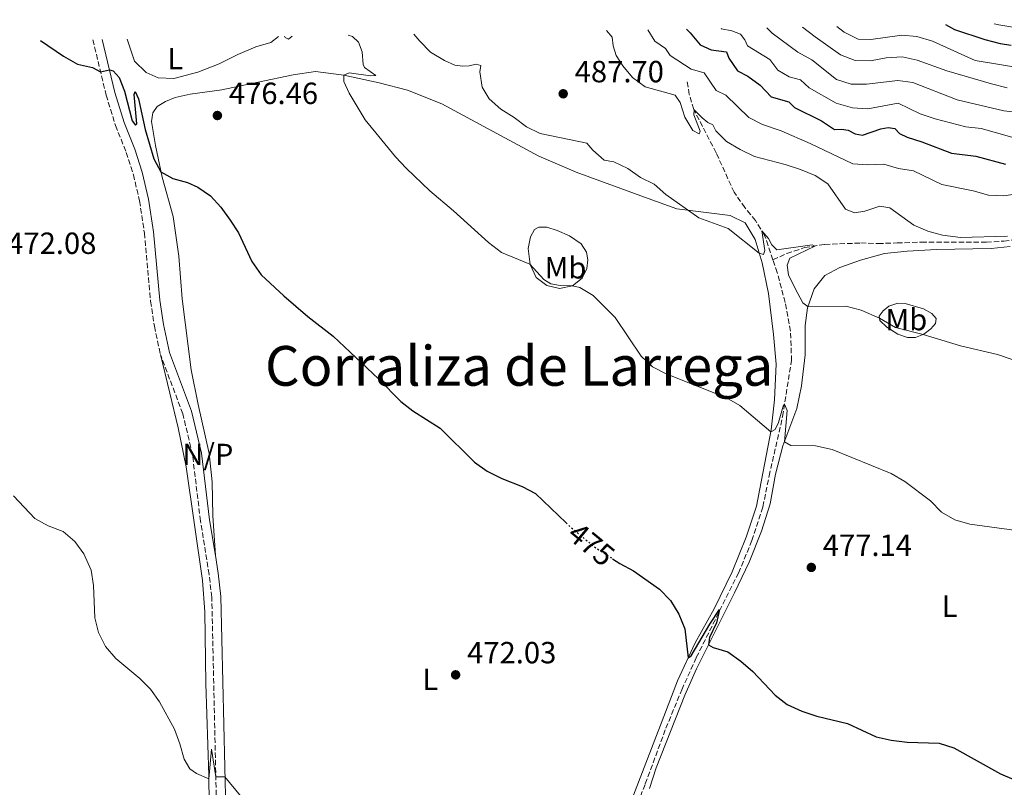
# Model space of a CAD drawing. Units: metres. Extents: x 621699 to 625171, y 4694795 to 4697171.
# Drawn here: x 623124 to 623446, y 4696888 to 4697139 of the extents above; entities that cross this region are included whole.
import ezdxf
from ezdxf.enums import TextEntityAlignment as Align

# ---------------------------------------------------------------- set-up
doc = ezdxf.new("R2010")
doc.units = ezdxf.units.M
doc.header["$MEASUREMENT"] = 0
doc.linetypes.add('DGN Style 3', pattern=[2.435890702152634, 1.739921930109024, -0.6959687720436097])
doc.linetypes.add('DGN Style 5', pattern=[1.217945351076317, 0.5219765790327072, -0.6959687720436097])
for name, color, linetype, lineweight in [('Barranco lineal', 142, 'DGN Style 3', 13), ('Camino', 7, 'DGN Style 3', 0), ('Cota de curva de nivel directora', 7, 'Continuous', 0), ('Cota de punto acotado terreno', 7, 'Continuous', 0), ('Curva de nivel directora', 30, 'Continuous', 30), ('Curva de nivel directora no vista', 30, 'DGN Style 5', 30), ('Curva de nivel intermedia', 30, 'Continuous', 0), ('Etiqueta de uso rústico', 92, 'Continuous', 0), ('Línea de cambio de uso (parcela vista)', 92, 'Continuous', 0), ('Margen derecho', 7, 'Continuous', 0), ('No Pavimentado', 7, 'Continuous', 0), ('Punto acotado terreno (símbolo)', 7, 'Continuous', 0), ('Texto de Corraliza', 7, 'Continuous', 0)]:
    doc.layers.add(name, color=color, linetype=linetype, lineweight=lineweight)
doc.styles.add('Style-Arial', font='arial.ttf')

# ---------------------------------------------------------------- blocks, each defined once
blk = doc.blocks.new('5PATER')
at = {"layer": 'Punto acotado terreno (símbolo)', "linetype": 'Continuous', "lineweight": 0}
h = blk.add_hatch(color=51, dxfattribs=at)
edge = h.paths.add_edge_path()
edge.add_ellipse((0, 0), major_axis=(-0.1095731443231308, -0.1110710700762829), ratio=0.9994222409660317, start_angle=0, end_angle=360)

msp = doc.modelspace()

# ---------------------------------------------------------------- linework, layer by layer
at = {"layer": 'Barranco lineal', "color": 142, "linetype": 'DGN Style 3', "lineweight": 13}
for points in [[(623370.1699999999, 4697060.41, 484.0599999999977), (623367.4699999997, 4697068.380000001, 484.8399999999965), (623364.4500000002, 4697073.27, 485.3500000000058), (623361.0300000003, 4697077.470000001, 485.4700000000012), (623357.5199999996, 4697082.480000001, 485.6900000000023), (623351.6200000001, 4697095.4, 487.7599999999948), (623344.2800000003, 4697109.609999999, 490.0299999999989), (623342.8499999996, 4697114.49, 490.6000000000058), (623342.0899999999, 4697119, 491.0500000000029)], [(623370.1699999999, 4697060.41, 484.0599999999977), (623374.7300000006, 4697062.51, 484.3399999999965), (623380.5199999996, 4697064.4, 484.6499999999942), (623387.0899999999, 4697065.430000001, 485.3399999999965), (623398.8799999999, 4697065.91, 486.070000000007), (623404.5599999996, 4697065.730000001, 486.4700000000012), (623410.7699999996, 4697065.91, 487.2899999999936), (623418.7100000001, 4697066.230000001, 487.8899999999995), (623439.9100000003, 4697066.210000001, 488.9400000000023), (623445.6600000003, 4697066.51, 489.1900000000023), (623452.2300000006, 4697067.539999999, 489.4799999999959), (623461.6500000004, 4697070.189999999, 490.179999999993), (623487.8399999999, 4697076.91, 491.5500000000029), (623498.4100000003, 4697079.9, 492.5099999999948), (623507.9900000002, 4697083.66, 493.0800000000018), (623514.0199999996, 4697086.51, 493.8099999999977), (623519.2999999998, 4697089.800000001, 494.7200000000012)], [(623289.8600000005, 4696763.67, 468.6499999999942), (623289.2999999998, 4696767.980000001, 468.7100000000065), (623291.1299999999, 4696775.699999999, 469.0200000000041), (623295.3099999996, 4696788.57, 469.1000000000058), (623300.1100000005, 4696806.230000001, 469.3000000000029), (623304.9500000002, 4696822.930000001, 469.7599999999948), (623310.7199999997, 4696840.32, 470.1000000000058), (623322.4800000006, 4696873.560000001, 471.1999999999971), (623328.4800000006, 4696889.060000001, 472.0299999999989), (623335.2199999997, 4696907.210000001, 472.5899999999965), (623340.3799999999, 4696919.810000001, 473.3600000000006), (623345.1500000004, 4696930.350000001, 474.0099999999948), (623358.9299999997, 4696957.99, 475.7400000000052), (623363.2999999998, 4696968.600000001, 476.4199999999983), (623366.9100000003, 4696979.630000001, 477.070000000007), (623368.9400000004, 4696989.74, 478.0899999999965), (623373.3499999996, 4697009.199999999, 479.570000000007), (623376.25, 4697027.430000001, 481.5299999999989), (623375.9500000002, 4697037.130000001, 482.0899999999965), (623374.1799999997, 4697046.470000001, 482.9199999999983), (623371.5700000003, 4697056.27, 483.6499999999942), (623370.1699999999, 4697060.41, 484.0599999999977)]]:
    msp.add_polyline3d(points, dxfattribs=at)
at = {"layer": 'Camino', "color": 7, "linetype": 'DGN Style 3', "lineweight": 0}
for points in [[(623147.9800000006, 4697132.390000001, 475.5399999999936), (623152.300000001, 4697114.29, 474.6100000000006), (623155.37, 4697104.350000002, 474.1000000000059), (623158.8700000002, 4697095.530000002, 473.8200000000071), (623161.2100000004, 4697088.230000002, 473.5899999999966), (623163.2199999976, 4697079.710000002, 473.5000000000001), (623164.8099999991, 4697069.170000004, 473.2799999999989), (623166.8299999975, 4697046.890000001, 472.6499999999942), (623168.0900000003, 4697038.680000001, 472.3999999999942), (623170.0199999993, 4697029.480000001, 471.9700000000012)], [(623117.1799999997, 4696782.810000001, 469.3399999999965), (623143.3599999981, 4696779.460000002, 469.1999999999971), (623161.9600000015, 4696777.940000002, 468.7200000000013), (623172.449999999, 4696777.399999999, 468.7499999999999), (623177.3999999977, 4696776.620000001, 468.7200000000013), (623191.3399999985, 4696771.970000001, 468.7499999999999), (623199.5300000005, 4696769.760000002, 468.8099999999978), (623196.4899999984, 4696773.81, 468.7499999999999), (623193.8700000009, 4696778.760000003, 468.8000000000029), (623192.1599999988, 4696784.370000003, 468.9799999999959), (623191.1299999984, 4696789.260000004, 469.1399999999995), (623190.1799999984, 4696795.88, 469.1699999999983), (623189.3799999983, 4696805.190000001, 469.1199999999953), (623189.2699999987, 4696825.550000002, 469.2599999999947), (623188.2299999995, 4696857.36, 469.5099999999949), (623188.3900000004, 4696880.500000001, 469.8300000000018), (623186.8099999977, 4696950.070000002, 470.9499999999971), (623185.9699999974, 4696957.500000001, 471.0000000000001), (623183.1399999999, 4696974.980000001, 471.3099999999978), (623180.5300000014, 4696996.690000002, 471.3699999999955), (623177.3700000008, 4697010.039999999, 471.6000000000058), (623170.0199999993, 4697029.480000001, 471.9700000000012)]]:
    msp.add_polyline3d(points, dxfattribs=at)
at = {"layer": 'Curva de nivel directora', "color": 30, "linetype": 'Continuous', "lineweight": 30, "flags": 128}
for points, elevation in [([(623341.8899999991, 4697135.820000002), (623343.1599999988, 4697134.640000002), (623346.4199999998, 4697130.689999999), (623349.9499999991, 4697129.08), (623355.0399999986, 4697128.4), (623355.7800000008, 4697126.380000004), (623358.5700000003, 4697122.230000001), (623361.97, 4697120.440000001), (623366.009999999, 4697117.5), (623369.5799999986, 4697113.74), (623375.4100000003, 4697112.020000001), (623377.2000000007, 4697110.220000002), (623386.0400000006, 4697105.87), (623390.3099999998, 4697103.020000001), (623392.6299999999, 4697103.120000001), (623394.8000000003, 4697102.840000002), (623397.04, 4697101.630000002), (623399.4400000006, 4697101.170000002), (623405.4600000001, 4697103.220000002), (623407.8799999984, 4697103.720000002), (623410.0499999988, 4697103.300000002), (623411.5399999997, 4697101.690000001), (623414.0599999987, 4697100.470000002), (623418.8399999996, 4697098.99), (623428.5400000004, 4697095.279999999), (623436.4699999986, 4697094.289999999), (623446.1699999992, 4697091.740000002)], 500.000000000001), ([(623426.5199999998, 4697137.310000001), (623429.5499999984, 4697135.710000002), (623439.4300000002, 4697132.439999999), (623444.4199999992, 4697131.120000001), (623448.0600000002, 4697130.590000001)], 525.0000000000005), ([(623130.8599999989, 4697132.090000001), (623138.3200000002, 4697127.039999999), (623142.92, 4697124.380000002), (623147.8199999996, 4697123.28), (623150.4799999995, 4697121.890000002), (623153.4099999998, 4697122.570000002), (623154.5799999987, 4697122.220000001), (623156.5799999991, 4697120.01), (623158.2800000003, 4697115.57), (623160.8599999996, 4697105.860000002), (623161.860000001, 4697104.430000001), (623162.29, 4697104.930000002), (623161.4499999997, 4697114.430000001), (623161.8299999996, 4697115.420000001), (623162.869999999, 4697113.020000001), (623165.0899999986, 4697103.04), (623167.8899999993, 4697093.440000001), (623170.2299999995, 4697089.230000001), (623174.0999999986, 4697087.01), (623178.9199999998, 4697085.670000001), (623182.2799999993, 4697084.220000003), (623186.4099999999, 4697081.33), (623189.8299999997, 4697077.680000001), (623192.8799999985, 4697073.430000001), (623195.5199999983, 4697069.190000001), (623199.9399999996, 4697059.890000002), (623202.91, 4697055.529999999), (623210.3399999997, 4697048.590000002), (623218.25, 4697041.900000001), (623226.489999999, 4697035.490000002), (623241.3199999994, 4697021.460000001), (623248.5599999991, 4697014.08), (623252.54, 4697011), (623261.4699999995, 4697005.390000002), (623272.7199999993, 4696994.29), (623276.85, 4696991.29), (623281.5500000004, 4696988.890000002), (623288.2200000002, 4696986.279999999), (623292.6399999993, 4696983.940000001), (623302.5700000002, 4696974.380000001)], 475), ([(623317.7999999983, 4696962.65), (623320.1099999995, 4696961.12), (623324.6400000004, 4696958.650000002), (623333.1299999994, 4696952.720000003), (623336.699999999, 4696948.949999999), (623339.4199999992, 4696944.560000001), (623341.3899999985, 4696939.710000001), (623342.4799999992, 4696930.2), (623343.4400000003, 4696930.9), (623349.6099999994, 4696941.210000001), (623352.7199999986, 4696946.11), (623351.7499999985, 4696941.670000002), (623349.4599999997, 4696936.91), (623349.14, 4696934.480000001), (623350.6800000002, 4696933.609999999), (623355.4700000001, 4696932.160000001), (623359.699999999, 4696929.160000001), (623363.6100000006, 4696925.810000001), (623370.8599999994, 4696918.080000001), (623374.8200000002, 4696915.03), (623379.5699999998, 4696912.830000001), (623384.5099999995, 4696911.180000002), (623394.5099999999, 4696908.760000001), (623403.949999999, 4696904.410000001), (623408.8199999994, 4696903.28), (623414.0099999994, 4696902.640000001), (623424.5300000005, 4696902.300000001), (623429.3200000004, 4696900.87), (623444.5499999988, 4696892.289999999), (623453.9799999989, 4696888.300000002)], 475)]:
    msp.add_lwpolyline(points, dxfattribs=dict(at, elevation=elevation))
at = {"layer": 'Curva de nivel directora no vista', "color": 30, "linetype": 'DGN Style 5', "lineweight": 30, "elevation": 475, "flags": 128}
msp.add_lwpolyline([(623302.5700000002, 4696974.380000001), (623303.7900000005, 4696973.200000001), (623311.8700000006, 4696966.550000001), (623317.7999999983, 4696962.65)], dxfattribs=at)
at = {"layer": 'Curva de nivel intermedia', "color": 30, "linetype": 'Continuous', "lineweight": 0, "flags": 128}
for points, elevation in [([(623353.2999999997, 4697136.019999999), (623353.3500000011, 4697135.970000002), (623356.7799999999, 4697135.33), (623359.5600000004, 4697134.149999999), (623360.9999999999, 4697132.359999999), (623361.8800000006, 4697130.41), (623369.1400000004, 4697125.899999999), (623371.730000001, 4697122.439999999), (623375.4800000016, 4697120.300000001), (623379.1600000008, 4697119.300000002), (623382.0500000009, 4697116.699999999), (623390.8500000008, 4697111.599999999), (623396.1600000015, 4697110.159999999), (623401.1500000005, 4697109.769999999), (623411.05, 4697111.619999999), (623418.2600000007, 4697108.119999998), (623423.1600000003, 4697106.470000002), (623433.1900000018, 4697103.880000001), (623438.2099999997, 4697103.349999999), (623448.2400000013, 4697100.519999999)], 505), ([(623368.1799999994, 4697136.279999999), (623369.9200000005, 4697134.519999999), (623378.3300000015, 4697128.34), (623382.8700000012, 4697125.759999999), (623390.9800000006, 4697119.38), (623395.7600000014, 4697117.859999999), (623400.7600000015, 4697117.859999999), (623410.9500000017, 4697119.08), (623415.9000000004, 4697118.430000001), (623430.3799999999, 4697112.739999998), (623445.6700000009, 4697109.17), (623450.6399999997, 4697108.619999999)], 510), ([(623379.8800000005, 4697136.49), (623383.990000001, 4697133.340000001), (623392.3000000014, 4697127.449999998), (623397.04, 4697125.609999998), (623402.04, 4697125.509999998), (623407.2200000011, 4697126.51), (623412.370000001, 4697126.76), (623417.2999999997, 4697125.75), (623426.9600000001, 4697122.249999999), (623441.5600000003, 4697117.949999999), (623446.7000000012, 4697116.670000001)], 515.0000000000001), ([(623391.0099999994, 4697136.689999999), (623393.4600000014, 4697134.829999999), (623398.0400000013, 4697132.58), (623402.1299999994, 4697132.509999999), (623412.2600000015, 4697133.850000001), (623417.2500000005, 4697133.49), (623422.310000001, 4697131.949999998), (623436.2600000007, 4697125.58), (623451.5600000005, 4697123.039999999), (623456.7400000016, 4697122.75), (623471.7400000021, 4697125.32), (623476.6300000004, 4697126.680000001), (623481.920000001, 4697128.470000001), (623495.910000001, 4697135.289999999), (623500.6200000005, 4697136.939999999), (623505.8300000007, 4697137.789999999), (623511.2700000012, 4697137.739999999), (623516.4099999998, 4697138.279999998), (623518.2300000016, 4697138.939999999)], 520), ([(623442.4200000009, 4697137.599999999), (623444.0400000013, 4697137.220000001), (623449.900000002, 4697136.220000001), (623454.9000000021, 4697136.039999999), (623460.1400000014, 4697136.329999999), (623465.0800000011, 4697137.100000001), (623468.6900000009, 4697138.060000001)], 530.0000000000001), ([(623210.6000000013, 4697133.499999999), (623210.750000001, 4697133.109999998), (623211.9100000011, 4697132.599999999), (623213.1200000005, 4697133.539999999)], 480), ([(623231.3400000016, 4697133.859999999), (623232.8500000003, 4697133.390000001), (623234.7800000014, 4697131.539999999), (623235.9400000017, 4697128.409999999), (623236.2900000003, 4697124.259999999), (623236.7300000006, 4697123.310000001), (623240.47, 4697120.689999999), (623238.6600000019, 4697120.609999998), (623231.6900000002, 4697121.59), (623229.9400000002, 4697120.800000001), (623229.9700000014, 4697118.760000001), (623231.7000000014, 4697114.890000002), (623236.9200000005, 4697106.179999999), (623246.8600000005, 4697094.130000001), (623250.3800000009, 4697090.359999998), (623258.0800000011, 4697082.990000002), (623265.8300000003, 4697076.429999998), (623277.240000001, 4697066.050000001), (623281.47, 4697062.769999999), (623290.7300000002, 4697058.969999999), (623295.3100000002, 4697053.92), (623297.6399999993, 4697052.55), (623300.6100000021, 4697051.989999998), (623304.7100000014, 4697051.859999999), (623307.1100000021, 4697051.31), (623311.4200000013, 4697048.770000001), (623318.6600000011, 4697041.56), (623327.1300000002, 4697028.850000001), (623330.8600000007, 4697025.399999999), (623335.310000001, 4697023.13), (623355.0000000007, 4697015.27), (623359.3500000003, 4697012.810000001), (623369.5100000014, 4697004.16), (623370.8900000006, 4697004.930000001), (623371.9800000014, 4697007.220000001), (623373.5599999994, 4697012.59), (623373.9900000008, 4697013.210000001), (623374.790000001, 4697011.179999999), (623373.9600000017, 4697000.91), (623376.0000000002, 4696999.67), (623384.1100000017, 4696999.539999999), (623389.4800000006, 4696998.430000001), (623408.7600000014, 4696990.529999998), (623413.2699999996, 4696987.939999999), (623421.6300000015, 4696981.599999999), (623425.2600000014, 4696977.869999998), (623429.5900000009, 4696975.369999999), (623434.5500000007, 4696973.939999999), (623449.7800000013, 4696971.92)], 480), ([(623252.8399999995, 4697134.239999999), (623254.7999999998, 4697131.880000001), (623258.3200000002, 4697128.34), (623262.8200000018, 4697125.58), (623266.2000000014, 4697124.06), (623268.8600000013, 4697123.689999999), (623270.9600000001, 4697123.81), (623273.1999999997, 4697124.390000001), (623274.7000000018, 4697123.949999998), (623274.4200000003, 4697121.829999999), (623275.1700000013, 4697116.890000001), (623277.5000000002, 4697113), (623281.2500000009, 4697109.690000001), (623285.6200000007, 4697106.960000001), (623289.6399999995, 4697103.9), (623294.1700000003, 4697101.769999999), (623309.3400000005, 4697098.599999999), (623311.2900000017, 4697096.240000002), (623315.0600000003, 4697092.96), (623318.240000001, 4697092.449999998), (623322.7500000015, 4697090.3), (623326.8900000011, 4697087.350000001), (623331.3900000005, 4697085.179999999), (623335.2199999993, 4697081.769999998), (623345.9700000006, 4697074.159999999), (623355.5500000005, 4697070.61), (623365.7300000018, 4697062.609999998), (623367.1199999999, 4697062.099999999), (623367.5700000013, 4697063.429999999), (623366.540000001, 4697069.880000002), (623368.7000000001, 4697067.36), (623369.8300000011, 4697065.34), (623371.5000000009, 4697063.649999999), (623382.9500000017, 4697065.3), (623383.8500000001, 4697064.92), (623375.7300000021, 4697060.99), (623374.8100000012, 4697058.71), (623375.3200000008, 4697055.5), (623377.4700000009, 4697050.989999999), (623379.9299999997, 4697046.390000001), (623381.6399999995, 4697045.04), (623394.0100000014, 4697045.259999999), (623399.0100000014, 4697043.96), (623404.9700000006, 4697041.289999999), (623410.1800000007, 4697038.249999999), (623419.2400000021, 4697035.989999999), (623431.4600000017, 4697032.27), (623443.5700000019, 4697029.429999999), (623467.8300000004, 4697021.15)], 485.0000000000001), ([(623315.8100000012, 4697135.359999998), (623317.6100000006, 4697133.199999999), (623318.0199999996, 4697130.41), (623319.0099999999, 4697127.189999999), (623321.1100000008, 4697123.850000001), (623324.2800000004, 4697119.980000001), (623328.4800000002, 4697117.01), (623338.2200000011, 4697114.23), (623339.8799999997, 4697111.890000001), (623341.3400000016, 4697107.01), (623344.0300000004, 4697102.67), (623346.0599999999, 4697101.599999999), (623346.4500000011, 4697102.460000002), (623344.3000000009, 4697107.83), (623344.3900000004, 4697109.41), (623347.03, 4697106.789999999), (623348.9099999998, 4697105.34), (623350.5000000013, 4697104.59), (623351.4700000014, 4697102.619999998), (623355.0499999998, 4697099.130000001), (623359.5200000004, 4697096.449999998), (623364.1100000013, 4697094.249999999), (623374.2000000009, 4697091.619999998), (623379.1500000019, 4697089.989999999), (623383.9500000008, 4697087.929999998), (623388.1600000019, 4697085.230000001), (623393.8500000003, 4697076.92), (623396.7899999997, 4697075.8), (623400.2100000017, 4697076.29), (623405.070000001, 4697078), (623408.4200000016, 4697077.409999999), (623416.1799999998, 4697071.779999999), (623420.7500000007, 4697069.74), (623425.5900000001, 4697068.449999998), (623431.4400000017, 4697067.730000001), (623446.7999999997, 4697068.09)], 490.0000000000001), ([(623329.3300000018, 4697135.600000001), (623331.5800000004, 4697131.900000001), (623335.0400000005, 4697129.470000002), (623336.640000001, 4697127.27), (623343.4500000015, 4697122.739999999), (623347.6700000016, 4697121.529999999), (623351.6400000012, 4697115.83), (623354.8300000008, 4697114.199999998), (623362.3000000007, 4697106.980000001), (623366.74, 4697104.689999999), (623372.8200000018, 4697102.570000002), (623382.3100000002, 4697098.480000001), (623396.2500000009, 4697091.84), (623401.1399999993, 4697091.520000001), (623406.3800000009, 4697091.739999999), (623411.1700000007, 4697090.289999999), (623416.1600000019, 4697089.5), (623425.4100000011, 4697085.019999998), (623435.6000000013, 4697083.02), (623440.6600000019, 4697081.560000001), (623445.6500000008, 4697081.380000002), (623455.85, 4697082.820000002)], 495), ([(623122.03, 4696983.189999999), (623128.9600000012, 4696975.850000001), (623133.3199999998, 4696973.399999999), (623138.310000001, 4696971.52), (623142.0800000018, 4696968.300000002), (623145.0600000013, 4696964.289999999), (623147.3700000002, 4696958.88), (623148.2100000007, 4696953.949999999), (623148.6399999999, 4696943.380000002), (623149.8600000002, 4696938.529999998), (623152.0599999996, 4696934), (623155.4900000007, 4696930.08), (623163.2700000014, 4696923.49), (623166.8200000008, 4696919.970000001), (623169.7500000012, 4696915.849999999), (623174.6600000019, 4696906.900000001), (623176.4000000008, 4696902.149999999), (623177.7500000009, 4696897.150000001), (623179.6200000016, 4696893.970000001), (623181.7899999998, 4696892.390000001), (623185.8500000011, 4696890.699999998), (623186.7600000009, 4696900.359999998), (623188.1399999999, 4696891.3), (623191.1399999995, 4696891.349999999), (623196.1799999999, 4696885.15)], 470)]:
    msp.add_lwpolyline(points, dxfattribs=dict(at, elevation=elevation))
at = {"layer": 'Línea de cambio de uso (parcela vista)', "color": 92, "linetype": 'Continuous', "lineweight": 0}
for points in [[(623208.6200000001, 4697133.460000001, 479.9600000000065), (623206.1100000005, 4697131.52, 479.6399999999995), (623201.2699999996, 4697130.060000001, 478.9900000000052), (623195.3799999999, 4697127.57, 478.679999999993), (623189.2199999997, 4697124.460000001, 478.1100000000006), (623182.2699999996, 4697121.779999999, 477.6000000000058), (623174.3799999999, 4697119.65, 477.0599999999977), (623169.29, 4697119.91, 476.8099999999977), (623165.3799999999, 4697121.640000001, 476.75), (623161.5300000003, 4697125.390000001, 476.9499999999971), (623159.1600000003, 4697132.59, 477.0299999999989)], [(623310.5, 4696848.619999999, 471.2100000000065), (623334.5300000003, 4696911.109999999, 473.4199999999983), (623339.0199999996, 4696922.75, 474.4700000000012), (623344.7599999999, 4696935.119999999, 475.3500000000058), (623351.0300000003, 4696946.26, 475.8600000000006), (623356.8099999996, 4696958.4, 476.6000000000058), (623361.4500000002, 4696969.699999999, 477.1900000000023), (623364.8200000003, 4696979.84, 478.0399999999936), (623369.6399999997, 4697004.850000001, 480.0599999999977), (623370.7199999997, 4697014.58, 480.8800000000047), (623371.2100000001, 4697026.300000001, 481.9799999999959), (623370.3700000001, 4697035.970000001, 483.1199999999953), (623368.7300000006, 4697049.41, 483.9100000000035), (623366.7100000001, 4697059.369999999, 484.820000000007), (623364.3899999997, 4697067.039999999, 485.25), (623361.0599999996, 4697072.550000001, 485.6999999999971), (623356.2199999997, 4697074.890000001, 485.8099999999977), (623338.75, 4697077.060000001, 484.7899999999936), (623329.3600000005, 4697080.430000001, 484.3399999999965), (623305.8799999999, 4697089.060000001, 484), (623293.7300000006, 4697094.27, 483.6300000000047), (623261.9699999997, 4697111.369999999, 482.4700000000012), (623250.7800000003, 4697115.939999999, 481.5899999999965), (623241.5700000003, 4697118.289999999, 480.6499999999942), (623229.9400000004, 4697120.800000001, 479.9100000000035), (623220.7199999997, 4697121.960000001, 479.4900000000052), (623213.4699999997, 4697120.939999999, 478.8600000000006), (623202, 4697118.449999999, 477.7899999999936), (623190.0700000003, 4697116.01, 477.1100000000006), (623179.7699999996, 4697114.539999999, 476.3099999999977), (623174.9000000004, 4697113.529999999, 476.0299999999989), (623171.7300000006, 4697112.180000001, 475.8600000000006), (623168.9299999997, 4697110.52, 475.6000000000058), (623167.5700000003, 4697108.449999999, 475.5200000000041), (623167.1799999997, 4697105.680000001, 475.4600000000065), (623168.3799999999, 4697097.75, 475.3800000000047), (623170.6100000005, 4697087.49, 474.9199999999983), (623174.1799999997, 4697074.560000001, 474.5), (623176.0700000003, 4697061.640000001, 474.2100000000065), (623177.1299999999, 4697047.640000001, 473.5599999999977), (623180.0899999999, 4697024.430000001, 472.7100000000065), (623182.3499999996, 4697013.09, 472.0899999999965), (623185.9900000002, 4696997.100000001, 472), (623186.9000000004, 4696987.800000001, 471.6600000000035), (623187.1500000004, 4696976.74, 471.4600000000065), (623188, 4696963.74, 471.1100000000006)], [(623300.4500000002, 4697051.050000001, 479.8999999999942), (623296.3300000001, 4697051.980000001, 479.8099999999977), (623292.8600000005, 4697054.609999999, 479.8699999999953), (623290.8300000001, 4697058.869999999, 480.2100000000065), (623290.2400000002, 4697064.09, 480.6100000000006), (623290.9800000006, 4697067.980000001, 481.0299999999989), (623292.2999999998, 4697070.279999999, 481.4900000000052), (623293.7400000002, 4697071.060000001, 481.8800000000047), (623296.29, 4697071.08, 482.2200000000012), (623299.6299999999, 4697070.029999999, 482.4199999999983), (623303.6600000003, 4697068.25, 482.3399999999965), (623307.54, 4697065.609999999, 482.1399999999995), (623309.2800000003, 4697062.869999999, 481.679999999993), (623309.7300000006, 4697060.390000001, 481.2599999999948), (623309.3399999999, 4697057.57, 480.7799999999989), (623307.8600000005, 4697054.439999999, 480.3800000000047), (623304.7100000001, 4697051.859999999, 479.9799999999959), (623300.4500000002, 4697051.050000001, 479.8999999999942)], [(623329.8099999996, 4696887.51, 472.4100000000035), (623332, 4696894.24, 472.6300000000047), (623341.3899999997, 4696918.07, 473.8500000000058), (623345.1900000004, 4696926.609999999, 474.5099999999948), (623357.6600000003, 4696951.470000001, 476.0599999999977), (623362.3600000005, 4696961.5, 476.75), (623366.4600000001, 4696971.640000001, 477.679999999993), (623369.3099999996, 4696980.59, 478.3099999999977), (623371.0499999998, 4696990.279999999, 479.1000000000058), (623373.4600000001, 4696999.560000001, 479.8600000000006), (623378.0300000003, 4697011.82, 481.0800000000018), (623379.5599999996, 4697019.15, 482.3600000000006), (623380.6799999997, 4697029.359999999, 483.4400000000023), (623380.6600000003, 4697038.949999999, 484.2299999999959), (623381.5199999996, 4697044.699999999, 484.9700000000012), (623383.6900000004, 4697050.949999999, 485.5099999999948), (623387.1100000005, 4697055.300000001, 486.0800000000018), (623392.0499999998, 4697057.930000001, 486.3300000000018), (623398.8399999999, 4697060.32, 486.8699999999953), (623406.6399999997, 4697062.470000001, 487.6100000000006), (623414.0099999999, 4697063.279999999, 488.2299999999959), (623423.6699999999, 4697063.810000001, 488.8500000000058), (623441.54, 4697064.130000001, 489.5299999999989), (623447.7300000006, 4697064.74, 489.5299999999989)], [(623414.1600000003, 4697034.980000001, 484.6000000000058), (623411.04, 4697036.15, 484.6300000000047), (623407.4199999999, 4697038.380000001, 484.7100000000065), (623405.0599999996, 4697040.609999999, 484.9100000000035), (623404.8899999997, 4697041.930000001, 485.0800000000018), (623406.1699999999, 4697043.75, 485.3899999999995), (623408.0099999999, 4697045.27, 485.8999999999942), (623411.0300000003, 4697046.26, 486.3000000000029), (623413.3600000005, 4697046.130000001, 486.6699999999983), (623419.3700000001, 4697044.4, 486.7799999999989), (623422.1299999999, 4697042.880000001, 486.5599999999977), (623423.5099999999, 4697041.26, 486.3300000000018), (623423.2699999996, 4697039.609999999, 485.8500000000058), (623421.8099999996, 4697037.810000001, 485.3699999999953), (623419.5300000003, 4697036.09, 485.0299999999989), (623416.7100000001, 4697035.039999999, 484.7700000000041), (623414.1600000003, 4697034.980000001, 484.6000000000058)], [(623170.0199999996, 4697029.480000001, 471.9700000000012), (623173.0999999996, 4697016.84, 471.6300000000047), (623175.7999999998, 4697005.460000001, 471.5800000000018), (623178.4000000004, 4696992.66, 471.3500000000058), (623183.7800000003, 4696955.57, 470.8699999999953), (623184.5999999996, 4696945.24, 470.8099999999977), (623184.9000000004, 4696921.84, 470.5), (623185.8300000001, 4696891.74, 470.0200000000041), (623186.2100000001, 4696863.99, 469.5599999999977), (623187.1100000005, 4696830.230000001, 469.2799999999989), (623187.1100000005, 4696808.680000001, 469.1300000000047)]]:
    msp.add_polyline3d(points, dxfattribs=at)
at = {"layer": 'Margen derecho', "color": 7, "linetype": 'Continuous', "lineweight": 0}
for points in [[(623187.9999999991, 4696963.739999999, 471.1100000000006), (623186.1200000015, 4696975.399999999, 471.3099999999978), (623183.4899999986, 4696997.220000001, 471.3699999999955), (623180.2399999986, 4697010.920000002, 471.6000000000058), (623172.9600000009, 4697030.100000001, 471.9700000000012), (623171.0399999986, 4697039.219999999, 472.3999999999942), (623169.8099999992, 4697047.25, 472.6499999999942), (623167.7899999986, 4697069.52, 473.2799999999989), (623166.1700000004, 4697080.280000002, 473.5000000000001), (623164.1000000006, 4697089.030000002, 473.5899999999966), (623161.6999999977, 4697096.54, 473.8200000000071), (623158.1999999997, 4697105.350000001, 474.1000000000059), (623155.1900000012, 4697115.09, 474.6100000000006), (623151.0499999993, 4697132.440000002, 475.5099999999947)], [(623204.800000001, 4696768.489999999, 468.8300000000018), (623201.7899999979, 4696771.730000001, 468.8099999999978), (623199.0399999986, 4696775.420000004, 468.7499999999999), (623196.6499999971, 4696779.910000001, 468.8000000000029), (623195.0599999978, 4696785.11, 468.9799999999959), (623194.0799999988, 4696789.780000002, 469.1399999999995), (623193.1600000003, 4696796.219999999, 469.1699999999983), (623192.3799999978, 4696805.330000003, 469.1199999999953), (623192.2600000016, 4696825.609999999, 469.2599999999947), (623191.2299999989, 4696857.399999999, 469.5099999999949), (623191.3899999999, 4696880.520000001, 469.8300000000018), (623189.8000000007, 4696950.270000001, 470.9499999999971), (623188.949999999, 4696957.91, 471.0000000000001), (623187.9999999991, 4696963.739999999, 471.1100000000006)]]:
    msp.add_polyline3d(points, dxfattribs=at)

# ---------------------------------------------------------------- block references
at = {"layer": 'Punto acotado terreno (símbolo)', "color": 7, "linetype": 'Continuous', "lineweight": 0, "xscale": 10, "yscale": 10, "zscale": 10}
for p in [(623301.6499999969, 4697114.710000004, 487.6999999999971), (623188.6600000008, 4697107.600000002, 476.4600000000069), (623382.7199999992, 4696959.820000002, 477.1400000000004), (623266.4999999988, 4696924.690000003, 472.0299999999993)]:
    msp.add_blockref('5PATER', p, dxfattribs=at)

# ---------------------------------------------------------------- texts
at = {"layer": 'Cota de curva de nivel directora', "color": 7, "linetype": 'Continuous', "lineweight": 0, "style": 'Style-Arial'}
msp.add_text('475', height=7.000000000000002, rotation=320.56909, dxfattribs=at).set_placement((623310.854364979, 4696967.385999019, 475), align=Align.MIDDLE_CENTER)
at = {"layer": 'Cota de punto acotado terreno', "color": 7, "linetype": 'Continuous', "lineweight": 0, "style": 'Style-Arial'}
for s, p in [('487.70', (623305.399999998, 4697118.46, 487.6999999999971)), ('476.46', (623192.4099999998, 4697111.350000002, 476.4600000000065)), ('472.08', (623119.9699999996, 4697062.330000004, 472.0800000000018)), ('477.14', (623386.4699999981, 4696963.570000002, 477.1399999999995)), ('472.03', (623270.2499999999, 4696928.440000001, 472.0299999999989))]:
    msp.add_text(s, height=7.000000000000002, dxfattribs=at).set_placement(p)
at = {"layer": 'Etiqueta de uso rústico', "color": 92, "linetype": 'Continuous', "lineweight": 0, "style": 'Style-Arial'}
for s, p in [('L', (623174.8614203777, 4697126.200009997, 477.4100000000035)), ('Mb', (623302.4102462429, 4697057.800009998, 480.8099999999977)), ('Mb', (623413.7702462419, 4697040.860009998, 485.6100000000006)), ('L', (623427.9514203772, 4696947.140009999, 478.070000000007)), ('L', (623258.1814203787, 4696923.240009996, 471.7899999999936))]:
    msp.add_text(s, height=7.000000000000002, dxfattribs=at).set_placement(p, align=Align.MIDDLE_CENTER)
at = {"layer": 'No Pavimentado', "color": 7, "linetype": 'Continuous', "lineweight": 0, "style": 'Style-Arial'}
msp.add_text('N/P', height=7.000000000000002, dxfattribs=at).set_placement((623185.5418769858, 4696996.760010001, 471.3699999999953), align=Align.MIDDLE_CENTER)
at = {"layer": 'Texto de Corraliza', "color": 7, "linetype": 'Continuous', "lineweight": 0, "style": 'Style-Arial'}
msp.add_text('Corraliza de Larrega', height=13, dxfattribs=at).set_placement((623204.2199999989, 4697019.230000001, 473.44))

doc.saveas('drawing.dxf')
